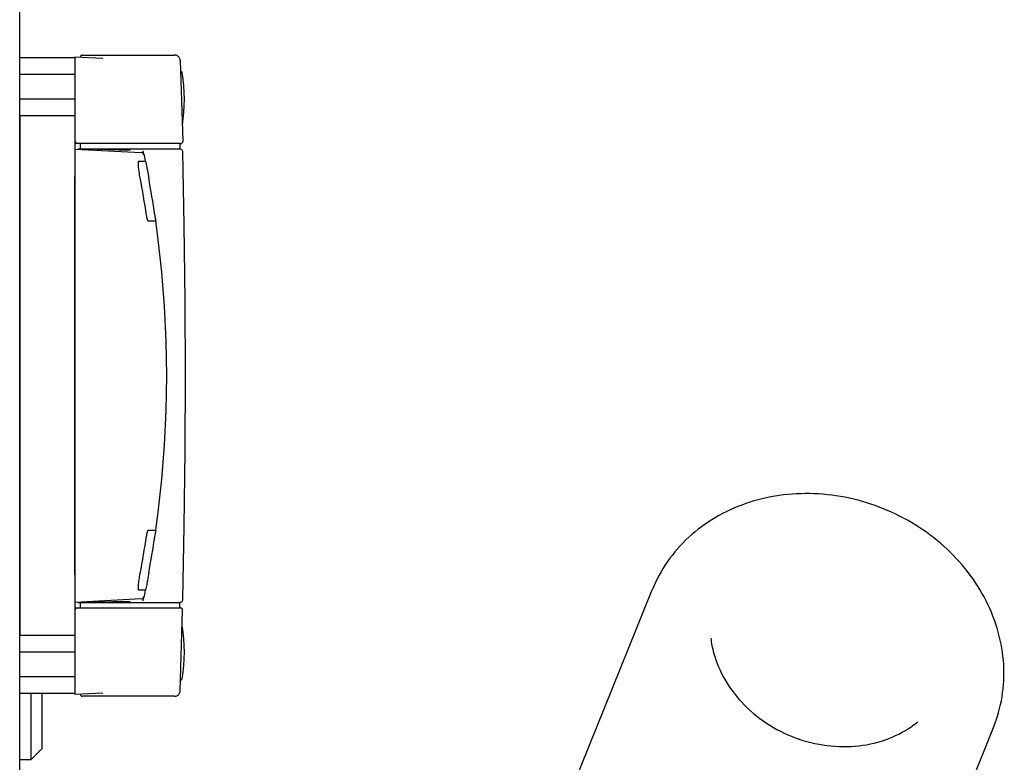
# Model space of a CAD drawing. Units: millimetres. Extents: x 0 to 420, y 0 to 297.
# Drawn here: x 251 to 263, y 203 to 212 of the extents above; entities that cross this region are included whole.
import ezdxf

# ---------------------------------------------------------------- set-up
doc = ezdxf.new("R2010")
doc.units = ezdxf.units.MM
doc.header["$LTSCALE"] = 23.1
doc.layers.get('0').update_dxf_attribs({"linetype": 'CONTINUOUS'})
doc.layers.add('FASEN', color=7, linetype='CONTINUOUS')

msp = doc.modelspace()

# ---------------------------------------------------------------- linework, layer by layer
at = {"color": 7, "linetype": 'CONTINUOUS'}
for p, q in [((250.72597, 192.57535), (250.72597, 247.90869)), ((251.39264, 211.46077), (251.72801, 211.4432)), ((251.39264, 211.46077), (251.39264, 210.94869)), ((251.48507, 211.48202), (252.59487, 211.48202)), ((252.6615, 211.41764), (252.695, 210.44322)), ((252.67458, 211.28202), (252.66616, 211.28202)), ((252.66812, 210.41535), (251.40603, 210.41535)), ((251.45931, 210.34869), (251.45931, 210.41535)), ((252.65931, 210.41535), (252.65931, 210.34869)), ((251.39264, 210.34869), (252.19295, 210.30674)), ((251.6588, 210.34233), (251.42593, 210.34786)), ((251.65915, 210.34232), (251.42593, 210.34786)), ((252.66008, 210.34869), (251.42677, 210.34869)), ((252.05931, 210.33263), (251.6588, 210.34233)), ((252.2255, 210.28675), (252.21684, 210.32872)), ((252.24441, 210.2036), (252.23002, 210.27492)), ((252.16511, 210.2022), (252.24432, 210.20358)), ((251.39264, 205.2149), (251.39264, 210.01581)), ((252.36812, 209.4783), (252.27627, 209.4799)), ((252.27627, 205.75081), (252.36812, 205.75241)), ((252.19295, 204.92396), (251.39264, 204.88202)), ((252.24432, 205.02712), (252.16511, 205.02851)), ((252.21684, 204.90199), (252.22549, 204.94395)), ((252.23002, 204.95581), (252.24441, 205.02711)), ((257.38796, 202.63191), (258.35872, 205.03462)), ((251.40599, 204.81535), (252.66472, 204.81535)), ((251.42593, 204.88285), (252.05931, 204.89807)), ((251.42593, 204.88285), (251.4322, 204.88298)), ((251.42677, 204.88202), (252.66005, 204.88202)), ((251.45931, 204.81535), (251.45931, 204.86869)), ((252.65931, 204.81535), (252.65931, 204.86869)), ((252.66131, 203.81327), (252.69175, 204.78742)), ((251.39264, 204.28202), (251.39264, 203.76993)), ((252.67458, 203.94869), (252.66554, 203.94869)), ((251.72834, 203.78753), (251.39264, 203.76993)), ((252.59466, 203.74869), (251.48517, 203.74869)), ((261.50404, 200.96891), (262.4748, 203.37162))]:
    msp.add_line(p, q, dxfattribs=at)
at = {"color": 6, "linetype": 'CONTINUOUS'}
for p, q in [((250.85931, 203.78202), (250.85931, 202.98202)), ((250.99264, 203.78202), (250.99264, 203.11535)), ((250.99264, 203.11535), (250.85931, 202.98202)), ((250.85931, 202.98202), (250.72597, 202.98202))]:
    msp.add_line(p, q, dxfattribs=at)
at = {"color": 7, "linetype": 'CONTINUOUS'}
for points in [[(251.48503, 211.48202), (251.48025, 211.48158), (251.4755, 211.48024), (251.47113, 211.47808), (251.46723, 211.47517), (251.46392, 211.47158), (251.46131, 211.46745), (251.4595, 211.46293), (251.45855, 211.45813), (251.45848, 211.45732)], [(252.66152, 211.4176), (252.66039, 211.42776), (252.65805, 211.43669), (252.65451, 211.44519), (252.64983, 211.45312), (252.64411, 211.46032), (252.63745, 211.46667), (252.62996, 211.47205), (252.62181, 211.47634), (252.61314, 211.47947), (252.60405, 211.48139), (252.59489, 211.48202)], [(252.66813, 210.41535), (252.67316, 210.41583), (252.67812, 210.41728), (252.68266, 210.41962), (252.68667, 210.42277), (252.69002, 210.42663), (252.69258, 210.43106), (252.69426, 210.43588), (252.695, 210.44093), (252.69502, 210.44322)], [(252.69343, 210.31614), (252.69318, 210.31952), (252.69188, 210.32541), (252.68957, 210.33095), (252.68629, 210.33598), (252.68217, 210.34034), (252.67733, 210.34389), (252.67191, 210.34652), (252.66605, 210.34815), (252.66011, 210.34869)], [(252.69343, 204.9146), (252.71128, 205.79993), (252.72232, 206.70783), (252.726, 207.61579), (252.72231, 208.52376), (252.71126, 209.43166), (252.69343, 210.31609)], [(252.36813, 205.75241), (252.39733, 205.97095), (252.44096, 206.36792), (252.47332, 206.77712), (252.49325, 207.19393), (252.49999, 207.61488), (252.49327, 208.03597), (252.47337, 208.45291), (252.44103, 208.86208), (252.39742, 209.25902), (252.36812, 209.4783)], [(252.6601, 204.88202), (252.66599, 204.88254), (252.67178, 204.88413), (252.67715, 204.88671), (252.68196, 204.89019), (252.68608, 204.89446), (252.68937, 204.8994), (252.69174, 204.90484), (252.6931, 204.91064), (252.69343, 204.91455)], [(252.69177, 204.78742), (252.69174, 204.78974), (252.69098, 204.7948), (252.68928, 204.79963), (252.6867, 204.80407), (252.68333, 204.80793), (252.6793, 204.81109), (252.67475, 204.81343), (252.66978, 204.81488), (252.66473, 204.81535)], [(251.45854, 203.77339), (251.4586, 203.77263), (251.45955, 203.76782), (251.46135, 203.76329), (251.46395, 203.75915), (251.46726, 203.75556), (251.47117, 203.75263), (251.47555, 203.75047), (251.4803, 203.74913), (251.48512, 203.74869)], [(252.59469, 203.74869), (252.60387, 203.74932), (252.61297, 203.75124), (252.62166, 203.75438), (252.62982, 203.75869), (252.63731, 203.76409), (252.64398, 203.77046), (252.6497, 203.77768), (252.65437, 203.78563), (252.6579, 203.79416), (252.66022, 203.80312), (252.66129, 203.81237), (252.66133, 203.81331)]]:
    msp.add_lwpolyline(points, dxfattribs=at)
for centre, radius, start, end in [((252.67458, 211.26869), 0.01333, 8.83561, 90), ((250.61597, 210.94869), 2.09667, 351.321498, 8.83561), ((251.42595, 210.44867), 0.03331, 179.967183, 270.038252), ((252.19085, 210.2668), 0.04, 11.710983, 86.997973), ((239.69814, 207.6274), 12.70484, 8.705523, 10.764676), ((239.10512, 207.59349), 13.39502, 8.400326, 10.35131), ((239.69816, 207.60331), 12.70482, 349.235294, 351.294451), ((239.10495, 207.63726), 13.39519, 349.648625, 351.599584), ((252.19086, 204.96391), 0.04, 273.002506, 348.315527), ((251.42596, 204.78203), 0.03332, 89.988939, 180.001486), ((251.47264, 204.86869), 0.01333, 90, 180), ((252.64597, 204.86869), 0.01333, 0, 90), ((252.67458, 204.60202), 0.01333, 8.83561, 29.665836), ((250.61597, 204.28202), 2.09667, 351.16439, 8.83561), ((260.27174, 204.59297), 1.21588, 186.797185, 191.068045), ((252.67458, 203.96202), 0.01333, 270, 351.16439), ((260.79191, 204.3828), 1.21585, 304.929942, 309.202985)]:
    msp.add_arc(centre, radius, start, end, dxfattribs=at)
for points, knots in [([(251.40605, 210.41535), (251.40299, 210.41536), (251.39591, 210.41778), (251.39261, 210.42501), (251.39264, 210.42881)], [0, 0, 0, 0, 0.44596837, 1, 1, 1, 1]), ([(252.1794, 210.00035), (252.17457, 210.02579), (252.16671, 210.0732), (252.15896, 210.13483), (252.15797, 210.17656), (252.15947, 210.19594), (252.16325, 210.20217), (252.16511, 210.2022)], [0, 0, 0, 0, 0.37862517, 0.70032954, 0.91522125, 0.97280841, 1, 1, 1, 1]), ([(252.24432, 210.20358), (252.24484, 210.20359), (252.2444, 210.20037), (252.24532, 210.19911), (252.24562, 210.19762)], [0, 0, 0, 0, 0.25313465, 1, 1, 1, 1]), ([(252.24562, 210.19762), (252.2474, 210.18865), (252.25973, 210.12293), (252.27175, 210.05714), (252.28212, 210.00035)], [0, 0, 0, 0, 0.13671554, 1, 1, 1, 1]), ([(252.27627, 209.4799), (252.27396, 209.47994), (252.27057, 209.48946), (252.26592, 209.5022), (252.26094, 209.52494), (252.25799, 209.54134), (252.25661, 209.55035)], [0, 0, 0, 0, 0.09359694, 0.31243349, 0.62937598, 1, 1, 1, 1]), ([(252.35643, 209.55035), (252.35778, 209.5412), (252.35975, 209.5279), (252.36235, 209.51101), (252.36396, 209.50014), (252.36554, 209.49149), (252.3662, 209.48431), (252.36766, 209.48124), (252.36722, 209.47831), (252.3677, 209.4783)], [0, 0, 0, 0, 0.38037751, 0.55275609, 0.70435083, 0.82931974, 0.92254346, 0.98022008, 1, 1, 1, 1]), ([(261.14738, 206.01148), (260.88236, 206.11856), (260.31976, 206.24238), (259.61119, 206.14484), (259.1132, 205.91668), (258.79117, 205.67953), (258.53145, 205.38362), (258.40694, 205.15398), (258.35872, 205.03462)], [0, 0, 0, 0, 0.26248532, 0.51732026, 0.6412023, 0.76248866, 0.88178323, 1, 1, 1, 1]), ([(262.4748, 203.37162), (262.52302, 203.49098), (262.59298, 203.74266), (262.61171, 204.13593), (262.54479, 204.53022), (262.34506, 205.04028), (261.90312, 205.60266), (261.4124, 205.9044), (261.14738, 206.01148)], [0, 0, 0, 0, 0.11821663, 0.23751121, 0.35879766, 0.48267983, 0.73751491, 1, 1, 1, 1]), ([(252.3677, 205.7524), (252.36722, 205.75239), (252.36766, 205.74946), (252.3662, 205.74639), (252.36554, 205.73921), (252.36396, 205.73057), (252.36236, 205.7197), (252.35975, 205.70281), (252.35778, 205.6895), (252.35643, 205.68035)], [0, 0, 0, 0, 0.01978003, 0.07745672, 0.17068049, 0.29564932, 0.44724394, 0.61962239, 1, 1, 1, 1]), ([(252.25661, 205.68035), (252.25799, 205.68937), (252.26094, 205.70576), (252.26593, 205.7285), (252.27057, 205.74125), (252.27396, 205.75077), (252.27627, 205.75081)], [0, 0, 0, 0, 0.37062372, 0.68756618, 0.90640273, 1, 1, 1, 1]), ([(252.16511, 205.02851), (252.16325, 205.02854), (252.15947, 205.03476), (252.15797, 205.05414), (252.15896, 205.09588), (252.16671, 205.15751), (252.17457, 205.20491), (252.1794, 205.23035)], [0, 0, 0, 0, 0.02719257, 0.08478164, 0.29967515, 0.62137758, 1, 1, 1, 1]), ([(252.28212, 205.23035), (252.27811, 205.20838), (252.26599, 205.14262), (252.2543, 205.07677), (252.24562, 205.03309)], [0, 0, 0, 0, 0.33393912, 1, 1, 1, 1]), ([(252.24562, 205.03309), (252.24532, 205.0316), (252.2444, 205.03034), (252.24484, 205.02711), (252.24432, 205.02712)], [0, 0, 0, 0, 0.74687108, 1, 1, 1, 1]), ([(251.39264, 204.8019), (251.39261, 204.8057), (251.3959, 204.81292), (251.40297, 204.81535), (251.40602, 204.81535)], [0, 0, 0, 0, 0.55447673, 1, 1, 1, 1]), ([(259.07847, 204.35956), (259.10129, 204.24282), (259.18334, 204.00972), (259.46855, 203.59212), (259.79866, 203.36351), (260.0384, 203.26665)], [0, 0, 0, 0, 0.23699238, 0.4848416, 1, 1, 1, 1]), ([(260.0384, 203.26665), (260.27812, 203.16979), (260.67438, 203.10493), (261.16962, 203.20718), (261.39057, 203.31786), (261.48807, 203.38598)], [0, 0, 0, 0, 0.51515708, 0.76300673, 1, 1, 1, 1])]:
    msp.add_open_spline(points, degree=3, knots=knots, dxfattribs=at)
at = {"layer": 'FASEN', "color": 7, "linetype": 'CONTINUOUS'}
for p, q in [((251.39264, 211.44869), (250.72597, 211.44869)), ((251.39264, 211.24869), (250.72597, 211.24869)), ((251.39264, 210.94869), (250.72597, 210.94869)), ((251.39264, 210.94869), (251.39264, 204.28202)), ((251.39264, 210.74869), (250.72597, 210.74869)), ((250.72597, 210.74869), (250.72597, 204.48202)), ((251.39264, 204.48202), (250.72597, 204.48202)), ((251.39264, 204.28202), (250.72597, 204.28202)), ((251.39264, 203.98202), (250.72597, 203.98202)), ((251.39264, 203.78202), (250.72597, 203.78202))]:
    msp.add_line(p, q, dxfattribs=at)

doc.saveas('drawing.dxf')
